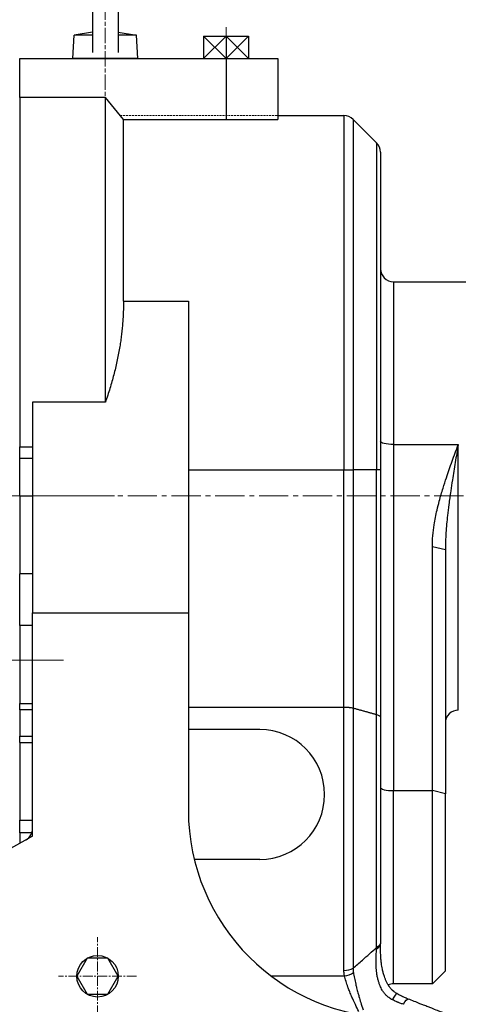
# Model space of a CAD drawing. Units: millimetres. Extents: x 1086 to 3450, y -705 to 2788.
# Drawn here: x 2171 to 2340, y 819 to 1199 of the extents above; entities that cross this region are included whole.
import ezdxf

# ---------------------------------------------------------------- set-up
doc = ezdxf.new("R2010")
doc.units = ezdxf.units.MM
for name, pattern in [('AM_ISO08W050x2', [9, 6, -0.75, 1.5, -0.75]), ('CENTER2', [1.125, 0.75, -0.125, 0.125, -0.125]), ('HIDDEN2', [0.1875, 0.125, -0.0625])]:
    doc.linetypes.add(name, pattern=pattern)
doc.layers.get('DEFPOINTS').update_dxf_attribs({"linetype": 'CONTINUOUS'})
for name, color, linetype, lineweight in [('C', 1, 'CENTER2', 9), ('D', 7, 'CONTINUOUS', 9), ('H', 4, 'HIDDEN2', 15), ('O', 3, 'CONTINUOUS', 30)]:
    doc.layers.add(name, color=color, linetype=linetype, lineweight=lineweight)
doc.styles.get("Standard").update_dxf_attribs({"font": 'romans.shx', "width": 0.8, "bigfont": 'whgtxt.shx'})
doc.dimstyles.get("Standard").update_dxf_attribs({"dimtxt": 3.5, "dimasz": 3.5, "dimexe": 1, "dimexo": 1, "dimgap": 1, "dimtad": 1, "dimdec": 3, "dimdsep": 46, "dimtxsty": 'Standard', "dimcen": 0, "dimclrd": 256, "dimclre": 256, "dimclrt": 256, "dimadec": 3, "dimazin": 2, "dimtp": 0.1, "dimtm": 0.1, "dimtfac": 0.71, "dimtdec": 3, "dimtmove": 0, "dimatfit": 3, "dimfxl": 0, "dimlwd": -1, "dimlwe": -1, "dimarcsym": 0})

# ---------------------------------------------------------------- blocks, each defined once
blk = doc.blocks.new('*D123')
at = {"layer": 'D', "transparency": 16777216}
for p, q in [((1978.85, 1133), (1978.85, 1350.87)), ((2471.35, 1051.78), (2471.35, 1350.87)), ((1999.85, 1344.87), (2450.35, 1344.87))]:
    blk.add_line(p, q, dxfattribs=at)
for points in [[(1999.85, 1348.37), (1999.85, 1341.37), (1978.85, 1344.87)], [(2450.35, 1348.37), (2450.35, 1341.37), (2471.35, 1344.87)]]:
    blk.add_solid(points, dxfattribs=at)
at = {"layer": 'DEFPOINTS', "color": 0, "transparency": 16777216}
for p in [(2471.35, 1344.87), (1978.85, 1127), (2471.35, 1045.78)]:
    blk.add_point(p, dxfattribs=at)
at = {"layer": 'D', "transparency": 16777216, "insert": (2225.1, 1361.37), "char_height": 21, "attachment_point": 5}
blk.add_mtext('APPROX. 493', dxfattribs=at)
blk = doc.blocks.new('*D127')
at = {"layer": 'D', "transparency": 16777216}
for p, q in [((2471.35, 978.78), (2471.35, 679.61)), ((2336.35, 770.28), (2336.35, 679.61)), ((2357.35, 685.61), (2450.35, 685.61))]:
    blk.add_line(p, q, dxfattribs=at)
for points in [[(2357.35, 689.11), (2357.35, 682.11), (2336.35, 685.61)], [(2450.35, 689.11), (2450.35, 682.11), (2471.35, 685.61)]]:
    blk.add_solid(points, dxfattribs=at)
at = {"layer": 'DEFPOINTS', "color": 0, "transparency": 16777216}
for p in [(2471.35, 984.78), (2336.35, 776.28), (2471.35, 685.61)]:
    blk.add_point(p, dxfattribs=at)
at = {"layer": 'D', "transparency": 16777216, "insert": (2403.85, 702.11), "char_height": 21, "attachment_point": 5}
blk.add_mtext('135', dxfattribs=at)
blk = doc.blocks.new('SDFADFA')
at = {"layer": 'C', "linetype": 'AM_ISO08W050x2'}
blk.add_line((2671.29, 2963.75), (2671.29, 2891.26), dxfattribs=at)
at = {"layer": 'O'}
for p, q in [((2666.29, 2952.91), (2666.29, 2917.07)), ((2676.29, 2952.91), (2676.29, 2917.07)), ((2666.29, 2917.07), (2659.24, 2915.91)), ((2666.29, 2917.07), (2666.29, 2909.16)), ((2676.29, 2917.07), (2676.29, 2909.16)), ((2676.29, 2917.07), (2683.34, 2915.91)), ((2658.79, 2906.91), (2659.24, 2915.91)), ((2666.29, 2915.91), (2659.24, 2915.91)), ((2683.34, 2915.91), (2676.29, 2915.91)), ((2683.79, 2906.91), (2683.34, 2915.91)), ((2666.37, 2906.91), (2658.79, 2906.91)), ((2683.79, 2906.91), (2666.37, 2906.91))]:
    blk.add_line(p, q, dxfattribs=at)
blk.add_arc((2671.29, 2952.91), 5, 0, 180, dxfattribs=at)
blk = doc.blocks.new('adfadfadfa')
at = {"layer": 'C'}
for p, q in [((4808.88, 2313.84), (4770.38, 2313.84)), ((4656.88, 2250.56), (4789.31, 2250.56))]:
    blk.add_line(p, q, dxfattribs=at)
at = {"layer": 'D'}
blk.add_blockref('SDFADFA', (2134.09, -424.57), dxfattribs=at)

msp = doc.modelspace()

# ---------------------------------------------------------------- linework, layer by layer
at = {"layer": 'C', "linetype": 'CENTER2', "ltscale": 9}
msp.add_line((2250.8486, 1195.7802), (2250.8486, 1179.8442), dxfattribs=at)
at = {"layer": 'C', "ltscale": 15}
msp.add_line((2477.3486, 1015.278), (2137.3486, 1015.278), dxfattribs=at)
at = {"layer": 'C', "ltscale": 5}
for p, q in [((2201.3491, 815.278), (2201.3491, 845.278)), ((2216.3491, 830.278), (2186.3491, 830.278))]:
    msp.add_line(p, q, dxfattribs=at)
at = {"layer": 'H', "ltscale": 6}
msp.add_line((2210.1311, 1161.778), (2270.8486, 1161.778), dxfattribs=at)
at = {"layer": 'O'}
for p, q in [((2242.1592, 1192.3768), (2259.5381, 1192.3768)), ((2250.8486, 1192.3768), (2242.1592, 1183.778)), ((2250.8486, 1183.778), (2242.1592, 1192.3768)), ((2242.1592, 1192.3768), (2242.1592, 1183.778)), ((2250.8486, 1192.3768), (2259.5381, 1183.778)), ((2259.5381, 1192.3768), (2250.8486, 1183.778)), ((2250.8486, 1192.3768), (2250.8486, 1183.778)), ((2259.5381, 1192.3768), (2259.5381, 1183.778)), ((2171.3481, 1168.778), (2171.3481, 1183.778)), ((2171.3483, 1183.778), (2270.8486, 1183.778)), ((2241.6591, 1183.778), (2260.0381, 1183.778)), ((2250.8486, 1183.778), (2250.8486, 1160.3049)), ((2270.8486, 1183.778), (2270.8486, 1160.3049)), ((2171.3481, 1168.778), (2171.3491, 1034.1349)), ((2204.3481, 1168.778), (2171.3481, 1168.7778)), ((2204.3481, 1051.3353), (2204.3481, 1168.778)), ((2211.3481, 1160.3049), (2204.3481, 1168.778)), ((2270.8486, 1161.778), (2270.8486, 1161.778)), ((2270.8486, 1161.778), (2296.2772, 1161.778)), ((2296.2771, 1161.778), (2296.2771, 1025.278)), ((2211.3481, 1090.2673), (2211.3481, 1160.3049)), ((2211.3481, 1160.3049), (2270.8486, 1160.3049)), ((2299.8126, 1160.3136), (2299.8126, 1025.278)), ((2299.8126, 1160.3135), (2308.8837, 1151.2424)), ((2308.8837, 1151.2425), (2308.8837, 1025.278)), ((2310.3482, 1147.707), (2310.3482, 1025.278)), ((2315.348, 1097.778), (2345.3482, 1097.778)), ((2315.3482, 1097.778), (2315.3482, 1035.116)), ((2211.3481, 1090.2673), (2236.3491, 1090.2673)), ((2236.3491, 1090.2673), (2236.3491, 970.278)), ((2176.3491, 1051.3353), (2176.3491, 970.278)), ((2204.3481, 1051.3353), (2176.3491, 1051.3353)), ((2171.3491, 1029.6522), (2171.3491, 1034.1349)), ((2171.3491, 1034.1349), (2176.3491, 1034.1349)), ((2315.3482, 1035.116), (2315.3482, 901.7771)), ((2315.3482, 1035.116), (2340.3481, 1035.116)), ((2340.3481, 932.778), (2340.3481, 1035.116)), ((2176.3491, 1029.6522), (2171.3491, 1029.6522)), ((2171.3491, 1015.278), (2171.3491, 1029.6522)), ((2236.3481, 1025.278), (2296.2771, 1025.278)), ((2296.2771, 1025.278), (2299.8126, 1025.278)), ((2296.2771, 933.9631), (2296.2771, 1025.278)), ((2299.8126, 1025.278), (2299.8126, 933.5728)), ((2308.8837, 1025.278), (2299.8126, 1025.278)), ((2310.3482, 1025.278), (2308.8837, 1025.278)), ((2308.8837, 931.0776), (2308.8837, 1025.278)), ((2310.3482, 1025.278), (2310.3482, 930.0656)), ((2236.3481, 1019.9172), (2236.3481, 1014.9172)), ((2171.3491, 1015.278), (2176.3491, 1015.278)), ((2171.3491, 1015.278), (2171.3491, 985.278)), ((2330.3481, 901.7771), (2330.3481, 995.6877)), ((2335.3481, 994.4854), (2330.3481, 995.6877)), ((2335.3481, 994.4854), (2335.3481, 900.5748)), ((2171.3491, 970.278), (2171.3491, 985.278)), ((2176.3491, 985.278), (2171.3491, 985.278)), ((2171.3491, 965.303), (2171.3491, 970.2774)), ((2176.3491, 884.278), (2176.3491, 970.278)), ((2176.3491, 970.278), (2236.3481, 970.278)), ((2236.3491, 970.278), (2236.3491, 894.278)), ((2176.3491, 965.303), (2171.3491, 965.303)), ((2171.3491, 965.303), (2171.3491, 935.2718)), ((2171.3491, 932.8515), (2171.3491, 935.2718)), ((2171.3491, 935.2718), (2176.3491, 935.2718)), ((2236.3481, 933.9631), (2296.2771, 933.9631)), ((2296.2771, 832.5224), (2296.2771, 933.9631)), ((2299.8126, 933.5728), (2299.8126, 833.3766)), ((2176.3491, 932.8515), (2171.3491, 932.8515)), ((2171.3491, 932.8515), (2171.3491, 922.7768)), ((2308.8837, 841.3351), (2308.8837, 931.0776)), ((2310.3482, 930.0656), (2310.3482, 843.2843)), ((2171.3491, 920.2778), (2171.3491, 922.7768)), ((2171.3491, 922.7768), (2176.3491, 922.7768)), ((2263.8486, 925.278), (2236.3481, 925.278)), ((2171.3491, 920.278), (2171.3491, 890.3822)), ((2171.3493, 920.278), (2176.3489, 920.278)), ((2315.3482, 827.3494), (2315.3482, 901.7771)), ((2315.3482, 901.7771), (2330.3481, 901.7771)), ((2330.3481, 827.3494), (2330.3481, 901.7771)), ((2335.3481, 900.5748), (2330.3481, 901.7771)), ((2335.3481, 832.3494), (2335.3481, 900.5748)), ((2171.3491, 885.5145), (2171.3491, 890.3822)), ((2171.3491, 890.3822), (2176.3491, 890.3822)), ((2176.3491, 884.278), (2051.3491, 814.278)), ((2176.0528, 885.5145), (2171.3491, 885.5145)), ((2171.3491, 885.5145), (2171.3491, 881.478)), ((2263.8486, 875.278), (2238.6371, 875.278)), ((2310.3482, 843.2843), (2310.3482, 842.7164)), ((2335.3481, 832.3494), (2330.3481, 827.3494)), ((2268.1831, 830.4021), (2296.4813, 830.4021)), ((2330.3481, 827.3494), (2315.3482, 827.3494))]:
    msp.add_line(p, q, dxfattribs=at)
msp.add_lwpolyline([(2205.3491, 837.2062), (2197.3491, 837.2062), (2193.3491, 830.278), (2197.3491, 823.3498), (2205.3491, 823.3498), (2209.3491, 830.278)], close=True, dxfattribs=at)
msp.add_circle((2201.3491, 830.278), 8, dxfattribs=at)
for centre, radius, start, end in [((2296.2771, 1156.778), 5, 44.999703, 89.999), ((2305.3482, 1147.707), 5, 0.000077, 44.998992), ((2315.3482, 1102.778), 5, 180.001016, 269.998661), ((2340.3481, 927.778), 5, 89.999176, 180.000469), ((2263.8486, 900.278), 25, 270, 90), ((2316.3483, 894.2772), 79.9991, 179.999389, 269.975906), ((2171.3491, 887.2086), 5, 299.248826, 0), ((2315.3482, 822.3494), 5, 90, 113.616343)]:
    msp.add_arc(centre, radius, start, end, dxfattribs=at)
at = {"layer": 'O', "extrusion": (0, 0, -1)}
for centre, major_axis, ratio, start_param, end_param in [((2315.3482, 1036.3183), (-5, 0), 0.24046075, 4.71238898, 6.28318531), ((2305.3482, 843.2843), (5, 0), 0.55130408, 0, 0.78539816), ((2314.2171, 819.2046), (-2.4282, -4.3708), 0.05795611, 2.00354962, 3.14156022), ((2319.2373, 816.8273), (-1.8272, -4.6542), 0.2211352, 2.08377759, 3.14147107)]:
    msp.add_ellipse(centre, major_axis=major_axis, ratio=ratio, start_param=start_param, end_param=end_param, dxfattribs=at)
at = {"layer": 'O'}
for centre, major_axis, ratio, start_param, end_param in [((2315.3482, 902.9794), (5, 0), 0.24046075, 3.14159265, 4.71238898), ((2305.3482, 842.7164), (-5, 0), 0.52266596, 2.34786504, 3.14159266), ((2307.4126, 833.7787), (1.4174, 15.0269), 0.05805767, 5.20803788, 5.24476101), ((2296.2771, 835.4388), (-5, 0), 0.58326578, 1.57079633, 2.35619449), ((2296.4813, 833.4313), (-4.8938, -1.0248), 0.59758516, 1.44630319, 2.21269047)]:
    msp.add_ellipse(centre, major_axis=major_axis, ratio=ratio, start_param=start_param, end_param=end_param, dxfattribs=at)
msp.add_rational_spline([(2211.3481, 1090.2673), (2211.3481, 1071.288), (2204.3481, 1051.3353)], [1.07692307692, 1.07692307692, 1.05], degree=2, dxfattribs=at)
for points, knots in [([(2330.3481, 995.6877), (2330.3481, 997.1036), (2330.4164, 998.5194), (2330.6607, 1001.3453), (2330.8367, 1002.7556), (2331.3499, 1006.0476), (2331.7216, 1007.9255), (2332.4164, 1010.9524), (2332.7056, 1012.1106), (2333.2363, 1014.104), (2333.4704, 1014.9443), (2333.955, 1016.6206), (2334.2057, 1017.4565), (2334.8755, 1019.6248), (2335.3058, 1020.9541), (2336.4589, 1024.4003), (2337.2025, 1026.5112), (2338.7423, 1030.7767), (2339.5395, 1032.9309), (2340.34, 1035.0942), (2340.3441, 1035.1051), (2340.3481, 1035.116)], [0, 0, 0, 0, 0.0043762348, 0.0043762348, 0.0087524695, 0.0087524695, 0.0146272126, 0.0146272126, 0.018298927, 0.018298927, 0.0209899457, 0.0209899457, 0.0236809643, 0.0236809643, 0.0279865942, 0.0279865942, 0.034875602, 0.034875602, 0.0419439917, 0.0419439917, 0.0419798913, 0.0419798913, 0.0419798913, 0.0419798913]), ([(2340.3481, 1035.116), (2340.3461, 1035.1044), (2340.3441, 1035.0928), (2339.9438, 1032.7898), (2339.5452, 1030.4836), (2338.7753, 1025.9187), (2338.4035, 1023.6603), (2337.8269, 1019.995), (2337.6118, 1018.5863), (2337.2769, 1016.3016), (2337.1516, 1015.4239), (2336.9092, 1013.6712), (2336.7922, 1012.7964), (2336.5004, 1010.5257), (2336.3326, 1009.1283), (2335.937, 1005.5096), (2335.7333, 1003.2973), (2335.4374, 998.8684), (2335.3481, 996.6534), (2335.3481, 994.4854)], [-0.0419798913, -0.0419798913, -0.0419798913, -0.0419798913, -0.0419439917, -0.0419439917, -0.034875602, -0.034875602, -0.0279865942, -0.0279865942, -0.0236809643, -0.0236809643, -0.0209899457, -0.0209899457, -0.018298927, -0.018298927, -0.0139932971, -0.0139932971, -0.0071042893, -0.0071042893, 0, 0, 0, 0]), ([(2296.2771, 933.9631), (2296.6268, 933.9631), (2296.9754, 933.9534), (2297.6165, 933.9172), (2297.9089, 933.893), (2298.1905, 933.862)], [-0.00396159369, -0.00396159369, -0.00396159369, -0.00396159369, -0.00291178362, -0.00291178362, -0.00199129255, -0.00199129255, -0.00199129255, -0.00199129255]), ([(2298.1905, 933.862), (2298.2403, 933.8565), (2298.2897, 933.8508), (2298.8905, 933.7785), (2299.3891, 933.6862), (2299.8126, 933.5728)], [-0.00199129255, -0.00199129255, -0.00199129255, -0.00199129255, -0.00182867654, -0.00182867654, 0, 0, 0, 0]), ([(2308.8837, 931.0776), (2309.344, 930.9473), (2309.71, 930.7923), (2309.9633, 930.6191), (2309.9654, 930.6177), (2309.9676, 930.6162)], [-0.00407142421, -0.00407142421, -0.00407142421, -0.00407142421, -0.00205123197, -0.00205123197, -0.0020339707, -0.0020339707, -0.0020339707, -0.0020339707]), ([(2309.9676, 930.6162), (2310.2183, 930.4431), (2310.3468, 930.2571), (2310.3481, 930.0675), (2310.3482, 930.0665), (2310.3482, 930.0656)], [-0.0020339707, -0.0020339707, -0.0020339707, -0.0020339707, 0, 0, 0.00001045938, 0.00001045938, 0.00001045938, 0.00001045938]), ([(2316.6452, 823.5754), (2316.2761, 823.7804), (2315.9267, 824.0168), (2315.5957, 824.2812), (2315.3347, 824.4897), (2315.0863, 824.7148), (2314.8511, 824.9531), (2314.5997, 825.2076), (2314.3636, 825.4767), (2314.1415, 825.7575), (2313.9085, 826.0521), (2313.6908, 826.3598), (2313.4881, 826.6757), (2313.3905, 826.8278), (2313.2963, 826.9821), (2313.2053, 827.1381), (2313.0165, 827.4617), (2312.8409, 827.7941), (2312.6785, 828.1307), (2312.5211, 828.4567), (2312.3748, 828.7889), (2312.2396, 829.1235), (2312.1006, 829.4673), (2311.9729, 829.8143), (2311.8548, 830.1641), (2311.7027, 830.6149), (2311.5665, 831.0711), (2311.4448, 831.5277), (2311.3191, 831.9994), (2311.2081, 832.4746), (2311.1103, 832.9487), (2310.9486, 833.7329), (2310.821, 834.5236), (2310.7211, 835.3037), (2310.7091, 835.3972), (2310.6975, 835.4906), (2310.6863, 835.5839), (2310.6203, 836.1334), (2310.567, 836.6818), (2310.524, 837.2243), (2310.4727, 837.8734), (2310.4361, 838.5152), (2310.41, 839.1494), (2310.3814, 839.8428), (2310.3655, 840.5257), (2310.3569, 841.1937), (2310.3529, 841.512), (2310.3505, 841.8268), (2310.3493, 842.1378), (2310.3486, 842.2947), (2310.3483, 842.4506), (2310.3482, 842.6054), (2310.3482, 842.6248), (2310.3482, 842.6442), (2310.3482, 842.6636), (2310.3482, 842.6733), (2310.3482, 842.683), (2310.3482, 842.6927), (2310.3482, 842.7003), (2310.3482, 842.7068), (2310.3482, 842.7161)], [0.0000000726, 0.0000000726, 0.0000000726, 0.0000000726, 0.0012727323, 0.0012727323, 0.0012727323, 0.0022776898, 0.0022776898, 0.0022776898, 0.0033517422, 0.0033517422, 0.0033517422, 0.0044784995, 0.0044784995, 0.0044784995, 0.005020926, 0.005020926, 0.005020926, 0.0061465955, 0.0061465955, 0.0061465955, 0.0072370715, 0.0072370715, 0.0072370715, 0.0083580886, 0.0083580886, 0.0083580886, 0.0098022732, 0.0098022732, 0.0098022732, 0.0112942124, 0.0112942124, 0.0112942124, 0.0137619298, 0.0137619298, 0.0137619298, 0.0140575645, 0.0140575645, 0.0140575645, 0.0157979507, 0.0157979507, 0.0157979507, 0.0178798717, 0.0178798717, 0.0178798717, 0.0201561954, 0.0201561954, 0.0201561954, 0.0212410654, 0.0212410654, 0.0212410654, 0.0217885095, 0.0217885095, 0.0217885095, 0.0218571736, 0.0218571736, 0.0218571736, 0.0218915263, 0.0218915263, 0.0218915263, 0.0219185556, 0.0219185556, 0.0219185556, 0.0219185556]), ([(2299.8126, 833.3766), (2301.0003, 834.416), (2302.1862, 835.4547), (2305.2132, 838.1088), (2307.0514, 839.7231), (2308.8837, 841.3351)], [-0.0559414619, -0.0559414619, -0.0559414619, -0.0559414619, -0.0506910222, -0.0506910222, -0.0425165305, -0.0425165305, -0.0425165305, -0.0425165305]), ([(2315.0054, 821.1654), (2314.4933, 821.4129), (2314.0082, 821.7103), (2313.217, 822.3076), (2312.8962, 822.5886), (2312.2902, 823.1967), (2312.0066, 823.5237), (2311.4817, 824.2103), (2311.2395, 824.5713), (2310.7058, 825.4698), (2310.4329, 826.0207), (2310.0465, 826.9435), (2309.9116, 827.305), (2309.6673, 828.036), (2309.558, 828.4048), (2309.3365, 829.2447), (2309.2307, 829.718), (2309.0494, 830.6733), (2308.974, 831.1553), (2308.8126, 832.4141), (2308.7474, 833.1942), (2308.6773, 834.5915), (2308.663, 835.21), (2308.6595, 836.4324), (2308.6703, 837.0359), (2308.7097, 838.2671), (2308.7395, 838.8921), (2308.789, 839.786), (2308.8056, 840.0671), (2308.831, 840.4824), (2308.8395, 840.6197), (2308.8491, 840.773), (2308.8502, 840.79), (2308.8518, 840.8154), (2308.8523, 840.8239), (2308.8532, 840.8393), (2308.8537, 840.8462), (2308.8541, 840.8531)], [0, 0, 0, 0, 0.0020934081, 0.0020934081, 0.0036724092, 0.0036724092, 0.0052890686, 0.0052890686, 0.0069057281, 0.0069057281, 0.0091606597, 0.0091606597, 0.0105699919, 0.0105699919, 0.0119793242, 0.0119793242, 0.0137409895, 0.0137409895, 0.0155026548, 0.0155026548, 0.0183213193, 0.0183213193, 0.020576251, 0.020576251, 0.0228311826, 0.0228311826, 0.0252355175, 0.0252355175, 0.0263587482, 0.0263587482, 0.0269203636, 0.0269203636, 0.0269905655, 0.0269905655, 0.0270256665, 0.0270256665, 0.0270542528, 0.0270542528, 0.0270542528, 0.0270542528]), ([(2296.4813, 830.4021), (2296.4581, 830.5193), (2296.4368, 830.637), (2296.3989, 830.8697), (2296.3821, 830.9848), (2296.3579, 831.1724), (2296.3493, 831.2447), (2296.3365, 831.3625), (2296.3319, 831.4078), (2296.3232, 831.4986), (2296.3192, 831.544), (2296.3093, 831.6622), (2296.304, 831.7351), (2296.292, 831.9249), (2296.2865, 832.042), (2296.279, 832.2801), (2296.2771, 832.4012), (2296.2771, 832.5224)], [0, 0, 0, 0, 0.00042395558, 0.00042395558, 0.00083506401, 0.00083506401, 0.00109200679, 0.00109200679, 0.00125259602, 0.00125259602, 0.00141318525, 0.00141318525, 0.00167012802, 0.00167012802, 0.00208123646, 0.00208123646, 0.00250519204, 0.00250519204, 0.00250519204, 0.00250519204]), ([(2299.8126, 833.3766), (2299.8072, 833.2798), (2299.8034, 833.1832), (2299.7995, 832.9937), (2299.7992, 832.9007), (2299.8015, 832.7503), (2299.803, 832.6925), (2299.8066, 832.599), (2299.8082, 832.5631), (2299.812, 832.4914), (2299.8142, 832.4557), (2299.8204, 832.3628), (2299.8249, 832.3059), (2299.8384, 832.1584), (2299.8484, 832.0681), (2299.8722, 831.8857), (2299.8861, 831.7938), (2299.9018, 831.7024)], [-0.00250519204, -0.00250519204, -0.00250519204, -0.00250519204, -0.00208123646, -0.00208123646, -0.00167012802, -0.00167012802, -0.00141318525, -0.00141318525, -0.00125259602, -0.00125259602, -0.00109200679, -0.00109200679, -0.00083506401, -0.00083506401, -0.00042395558, -0.00042395558, 0, 0, 0, 0]), ([(2299.9018, 831.7024), (2300.0212, 831.0092), (2300.1594, 830.279), (2300.4662, 828.7854), (2300.6337, 828.0239), (2300.9291, 826.7603), (2301.0483, 826.2681), (2301.2501, 825.4622), (2301.3297, 825.1508), (2301.4924, 824.5263), (2301.5758, 824.2122), (2301.7896, 823.4228), (2301.9224, 822.9455), (2302.2792, 821.6991), (2302.51, 820.9268), (2303.0428, 819.2248), (2303.3495, 818.2963), (2303.6718, 817.3852)], [-0.0190115767, -0.0190115767, -0.0190115767, -0.0190115767, -0.0157942329, -0.0157942329, -0.0126743845, -0.0126743845, -0.0107244792, -0.0107244792, -0.0095057883, -0.0095057883, -0.0082870975, -0.0082870975, -0.0064602747, -0.0064602747, -0.0035373582, -0.0035373582, 0, 0, 0, 0]), ([(2302.0414, 816.7066), (2301.5725, 817.5694), (2301.1232, 818.4497), (2300.3399, 820.0658), (2299.9997, 820.8001), (2299.4728, 821.9872), (2299.2764, 822.4423), (2298.9603, 823.1958), (2298.8368, 823.4958), (2298.5959, 824.0927), (2298.478, 824.3906), (2298.1791, 825.1623), (2298.0024, 825.6342), (2297.5646, 826.8475), (2297.3164, 827.5805), (2296.8621, 829.0219), (2296.6575, 829.7288), (2296.4813, 830.4021)], [0, 0, 0, 0, 0.0035373582, 0.0035373582, 0.0064602747, 0.0064602747, 0.0082870975, 0.0082870975, 0.0095057883, 0.0095057883, 0.0107244792, 0.0107244792, 0.0126743845, 0.0126743845, 0.0157942329, 0.0157942329, 0.0190115767, 0.0190115767, 0.0190115767, 0.0190115767]), ([(2315.4685, 824.3849), (2315.2528, 824.5645), (2315.0461, 824.7554), (2314.8487, 824.9555), (2314.5972, 825.2103), (2314.3611, 825.4797), (2314.139, 825.7607), (2313.9059, 826.0556), (2313.6882, 826.3635), (2313.4855, 826.6798), (2313.4337, 826.7606), (2313.3828, 826.842), (2313.3329, 826.924)], [0.00143730907, 0.00143730907, 0.00143730907, 0.00143730907, 0.00228115139, 0.00228115139, 0.00228115139, 0.00335585485, 0.00335585485, 0.00335585485, 0.00448332039, 0.00448332039, 0.00448332039, 0.00477143983, 0.00477143983, 0.00477143983, 0.00477143983]), ([(2321.0641, 821.4816), (2320.8136, 821.58), (2320.5631, 821.6818), (2320.3131, 821.7869), (2320.0697, 821.8891), (2319.8266, 821.9946), (2319.584, 822.103), (2319.432, 822.1709), (2319.2802, 822.24), (2319.1286, 822.3103), (2319.0338, 822.3543), (2318.939, 822.3987), (2318.8443, 822.4436), (2318.7496, 822.4885), (2318.6549, 822.5339), (2318.5604, 822.5797), (2318.409, 822.6531), (2318.2578, 822.7276), (2318.107, 822.8032), (2317.8654, 822.9243), (2317.6246, 823.0482), (2317.3847, 823.1748), (2317.1372, 823.3055), (2316.8906, 823.4391), (2316.6452, 823.5754)], [0.00000018847, 0.00000018847, 0.00000018847, 0.00000018847, 0.00083466768, 0.00083466768, 0.00083466768, 0.00164692343, 0.00164692343, 0.00164692343, 0.00215580724, 0.00215580724, 0.00215580724, 0.00247426421, 0.00247426421, 0.00247426421, 0.00279299023, 0.00279299023, 0.00279299023, 0.00330342302, 0.00330342302, 0.00330342302, 0.00412101092, 0.00412101092, 0.00412101092, 0.00496482877, 0.00496482877, 0.00496482877, 0.00496482877]), ([(2319.2373, 819.4635), (2318.9944, 819.5417), (2318.7519, 819.6232), (2318.2752, 819.7898), (2318.0409, 819.8747), (2317.6614, 820.0174), (2317.5157, 820.0734), (2317.2794, 820.1661), (2317.1886, 820.2022), (2317.0073, 820.2752), (2316.9168, 820.3122), (2316.6818, 820.4092), (2316.5376, 820.47), (2316.1636, 820.6307), (2315.9345, 820.7322), (2315.4715, 820.9433), (2315.2378, 821.0531), (2315.0054, 821.1654)], [-0.00561105938, -0.00561105938, -0.00561105938, -0.00561105938, -0.00466149548, -0.00466149548, -0.00374070625, -0.00374070625, -0.00316521298, -0.00316521298, -0.00280552969, -0.00280552969, -0.0024458464, -0.0024458464, -0.00187035313, -0.00187035313, -0.00094956389, -0.00094956389, 0, 0, 0, 0]), ([(2334.6227, 816.1465), (2334.2336, 816.3), (2333.8444, 816.4534), (2333.4552, 816.6069), (2333.0799, 816.7549), (2332.7046, 816.9028), (2332.3292, 817.0508), (2331.5878, 817.343), (2330.8463, 817.6351), (2330.1049, 817.9271), (2329.6414, 818.1096), (2329.178, 818.2921), (2328.7145, 818.4745), (2328.4248, 818.5886), (2328.1351, 818.7026), (2327.8455, 818.8166), (2327.5558, 818.9306), (2327.2661, 819.0446), (2326.9764, 819.1585), (2326.5128, 819.3409), (2326.0493, 819.5232), (2325.5857, 819.7055), (2324.844, 819.9971), (2324.1023, 820.2887), (2323.3605, 820.5801), (2322.5955, 820.8807), (2321.8294, 821.1812), (2321.0643, 821.4816)], [0, 0, 0, 0, 0.001287022, 0.001287022, 0.001287022, 0.0025282938, 0.0025282938, 0.0025282938, 0.0049799678, 0.0049799678, 0.0049799678, 0.0065122799, 0.0065122799, 0.0065122799, 0.00746998, 0.00746998, 0.00746998, 0.0084276824, 0.0084276824, 0.0084276824, 0.009960006, 0.009960006, 0.009960006, 0.0124117153, 0.0124117153, 0.0124117153, 0.0149400496, 0.0149400496, 0.0149400496, 0.0149400496]), ([(2334.6227, 816.1465), (2334.2336, 816.3), (2333.8444, 816.4534), (2333.4552, 816.6069), (2333.0799, 816.7549), (2332.7046, 816.9028), (2332.3292, 817.0508), (2331.5878, 817.343), (2330.8463, 817.6351), (2330.1049, 817.9271), (2329.6414, 818.1096), (2329.178, 818.2921), (2328.7145, 818.4745), (2328.4248, 818.5886), (2328.1351, 818.7026), (2327.8455, 818.8166), (2327.5558, 818.9306), (2327.2661, 819.0446), (2326.9764, 819.1585), (2326.5128, 819.3409), (2326.0493, 819.5232), (2325.5857, 819.7055), (2324.844, 819.9971), (2324.1023, 820.2887), (2323.3605, 820.5801), (2322.5955, 820.8807), (2321.8295, 821.1811), (2321.0645, 821.4815)], [0, 0, 0, 0, 0.0012870222, 0.0012870222, 0.0012870222, 0.0025282939, 0.0025282939, 0.0025282939, 0.004979968, 0.004979968, 0.004979968, 0.0065122801, 0.0065122801, 0.0065122801, 0.00746998, 0.00746998, 0.00746998, 0.0084276821, 0.0084276821, 0.0084276821, 0.0099600056, 0.0099600056, 0.0099600056, 0.0124117146, 0.0124117146, 0.0124117146, 0.0149398523, 0.0149398523, 0.0149398523, 0.0149398523])]:
    msp.add_open_spline(points, degree=3, knots=knots, dxfattribs=at)
msp.add_open_spline([(2299.8126, 933.5728), (2304.474, 932.3252), (2308.8837, 931.0776)], degree=2, dxfattribs=at)

# ---------------------------------------------------------------- block references
at = {"layer": 'D'}
msp.add_blockref('adfadfadfa', (-2601.0351, -1298.5592), dxfattribs=at)

# ---------------------------------------------------------------- dimensions: what is measured, and where the dimension line sits
dim = msp.add_linear_dim(base=(2471.3486, 1344.8658), p1=(1978.8479, 1127.003), p2=(2471.3486, 1045.778), text='APPROX. <>', dimstyle='Standard', override={"dimscale": 6, "dimdec": 0}, dxfattribs=at)
dim.commit()
dim.dimension.update_dxf_attribs({"geometry": '*D123', "text_midpoint": (2225.0983, 1344.8658), "dimtype": 160})
dim = msp.add_linear_dim(base=(2471.3486, 685.6092), p1=(2336.3486, 776.278), p2=(2471.3486, 984.778), dimstyle='Standard', override={"dimscale": 6, "dimtmove": 0}, dxfattribs=at)
dim.commit()
dim.dimension.update_dxf_attribs({"geometry": '*D127', "text_midpoint": (2403.8486, 702.1092)})

doc.saveas('drawing.dxf')
